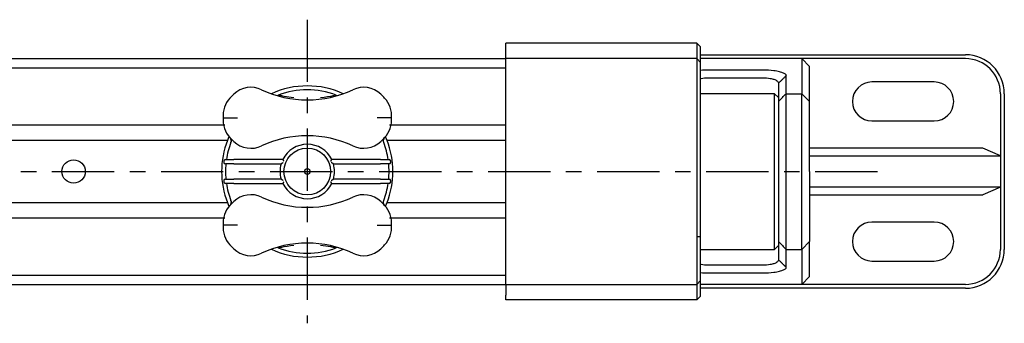
# Model space of a CAD drawing. Units: millimetres. Extents: x 52 to 1714, y -515 to 2470.
# Drawn here: x 999 to 1126, y 1710 to 1749 of the extents above; entities that cross this region are included whole.
import ezdxf

# ---------------------------------------------------------------- set-up
doc = ezdxf.new("R2010")
doc.units = ezdxf.units.MM
doc.linetypes.add('CENTER', pattern=[7, 4, -1, 1, -1])
doc.layers.get('0').update_dxf_attribs({"color": 3})

msp = doc.modelspace()

# ---------------------------------------------------------------- linework, layer by layer
at = {"linetype": 'CENTER', "ltscale": 2}
for p, q in [((1036.408, 1749.061), (1036.408, 1710.048)), ((345.628, 1729.554), (1109.68, 1729.554))]:
    msp.add_line(p, q, dxfattribs=at)
for p, q in [((1061.908, 1715.054), (1061.908, 1746.054)), ((1086.408, 1746.054), (1061.908, 1746.054)), ((1086.908, 1745.554), (1086.408, 1746.054)), ((1086.408, 1746.054), (1086.408, 1713.054)), ((1086.908, 1713.554), (1086.908, 1745.554)), ((882.054, 1744.054), (1061.908, 1744.054)), ((1086.408, 1744.054), (1061.908, 1744.054)), ((1086.908, 1743.554), (1086.408, 1744.054)), ((1086.908, 1744.554), (1120.908, 1744.554)), ((1099.908, 1744.054), (1086.908, 1744.054)), ((1099.908, 1744.054), (1099.908, 1739.554)), ((1099.908, 1744.054), (1100.908, 1743.027)), ((1120.908, 1744.054), (1099.908, 1744.054)), ((882.054, 1742.872), (1061.908, 1742.872)), ((1100.908, 1729.554), (1100.908, 1743.027)), ((1116.908, 1741.054), (1108.908, 1741.054)), ((1096.408, 1739.554), (1086.908, 1739.554)), ((1096.908, 1739.054), (1096.408, 1739.554)), ((1096.408, 1729.554), (1096.408, 1739.554)), ((1096.908, 1739.054), (1096.908, 1729.554)), ((1097.908, 1739.554), (1099.908, 1739.554)), ((1099.908, 1729.554), (1099.908, 1739.554)), ((1100.908, 1738.554), (1099.908, 1739.554)), ((1125.408, 1739.554), (1125.408, 1731.554)), ((1125.908, 1739.554), (1125.908, 1719.554)), ((1108.908, 1736.054), (1116.908, 1736.054)), ((986.976, 1735.554), (1025.84, 1735.554)), ((1046.976, 1735.554), (1061.908, 1735.554)), ((1026.161, 1733.554), (986.655, 1733.554)), ((1061.908, 1733.554), (1046.655, 1733.554)), ((1123.135, 1732.554), (1100.908, 1732.554)), ((1125.408, 1731.554), (1123.135, 1732.554)), ((1025.698, 1730.879), (1025.698, 1730.72)), ((1025.898, 1731.079), (1026.998, 1731.079)), ((1033.258, 1731.079), (1026.998, 1731.079)), ((1045.818, 1731.079), (1039.558, 1731.079)), ((1045.818, 1731.079), (1046.918, 1731.079)), ((1047.118, 1730.72), (1047.118, 1730.879)), ((1100.908, 1731.554), (1125.408, 1731.554)), ((1125.408, 1731.554), (1125.408, 1727.554)), ((1026.998, 1730.52), (1025.898, 1730.52)), ((1026.998, 1730.52), (1033.044, 1730.52)), ((1039.772, 1730.52), (1045.818, 1730.52)), ((1046.918, 1730.52), (1045.818, 1730.52)), ((1096.408, 1719.554), (1096.408, 1729.554)), ((1096.908, 1729.554), (1096.908, 1720.054)), ((1099.908, 1719.554), (1099.908, 1729.554)), ((1100.908, 1729.554), (1100.908, 1720.554)), ((1025.698, 1728.389), (1025.698, 1728.229)), ((1025.898, 1728.589), (1026.998, 1728.589)), ((1033.044, 1728.589), (1026.998, 1728.589)), ((1045.818, 1728.589), (1039.772, 1728.589)), ((1045.818, 1728.589), (1046.918, 1728.589)), ((1047.118, 1728.229), (1047.118, 1728.389)), ((1026.998, 1728.029), (1025.898, 1728.029)), ((1026.998, 1728.029), (1033.258, 1728.029)), ((1039.558, 1728.029), (1045.818, 1728.029)), ((1046.918, 1728.029), (1045.818, 1728.029)), ((1125.408, 1727.554), (1100.908, 1727.554)), ((1125.408, 1727.554), (1123.135, 1726.554)), ((1125.408, 1727.554), (1125.408, 1719.554)), ((1100.908, 1726.554), (1123.135, 1726.554)), ((986.655, 1725.554), (1026.161, 1725.554)), ((1046.655, 1725.554), (1061.908, 1725.554)), ((1025.84, 1723.554), (986.976, 1723.554)), ((1061.908, 1723.554), (1046.976, 1723.554)), ((1116.908, 1723.054), (1108.908, 1723.054)), ((1086.908, 1719.554), (1096.408, 1719.554)), ((1096.908, 1720.054), (1096.408, 1719.554)), ((1097.908, 1719.554), (1099.908, 1719.554)), ((1100.908, 1720.554), (1099.908, 1719.554)), ((1099.908, 1719.554), (1099.908, 1715.054)), ((1100.908, 1716.082), (1100.908, 1720.554)), ((1108.908, 1718.054), (1116.908, 1718.054)), ((882.054, 1716.237), (1061.908, 1716.237)), ((1099.908, 1715.054), (1100.908, 1716.082)), ((882.054, 1715.054), (1061.908, 1715.054)), ((1061.908, 1715.054), (1086.408, 1715.054)), ((1061.908, 1715.054), (1061.908, 1713.654)), ((1086.908, 1715.554), (1086.408, 1715.054)), ((1099.908, 1715.054), (1086.908, 1715.054)), ((1120.908, 1714.554), (1086.908, 1714.554)), ((1120.908, 1715.054), (1099.908, 1715.054)), ((1061.908, 1713.054), (1061.908, 1713.654)), ((1086.908, 1713.554), (1086.408, 1713.054)), ((1086.408, 1713.054), (1061.908, 1713.054))]:
    msp.add_line(p, q)
for centre, radius in [((1036.408, 1729.554), 3), ((1006.408, 1729.554), 1.5), ((1036.408, 1729.554), 0.35)]:
    msp.add_circle(centre, radius)
for centre, radius, start, end in [((1120.908, 1739.554), 5, 0, 90), ((1120.908, 1739.554), 4.5, 0, 90), ((1108.908, 1738.554), 2.5, 90, 270), ((1116.908, 1738.554), 2.5, 270, 90), ((1029.178, 1737.169), 3.2, 64.83017, 133.51823), ((1036.408, 1752.554), 13.8, 244.83017, 295.16983), ((1036.408, 1729.554), 11, 65.2607, 114.7393), ((1036.408, 1729.554), 10.5, 69.22731, 110.77271), ((1043.638, 1737.169), 3.2, 46.48177, 115.16983), ((1028.794, 1736.785), 3.2, 136.48177, 185.92179), ((1036.408, 1729.554), 13.7, 133.51823, 136.48177), ((1036.408, 1729.554), 13.7, 43.51823, 46.48177), ((1044.022, 1736.785), 3.2, 354.07821, 43.51823), ((1028.794, 1736.124), 3.2, 174.07821, 223.51823), ((1044.022, 1736.124), 3.2, 316.48177, 5.92179), ((1036.408, 1729.554), 11, 158.67631, 201.32369), ((1036.408, 1729.554), 11, 155.92744, 158.67631), ((1036.408, 1743.354), 13.7, 223.51823, 226.48177), ((1026.123, 1733.456), 0.5, 339.22814, 348.41919), ((1029.178, 1735.74), 3.2, 226.48177, 295.16983), ((1036.408, 1720.354), 13.8, 64.83017, 115.16983), ((1043.638, 1735.74), 3.2, 244.83017, 313.51823), ((1036.408, 1743.354), 13.7, 313.51823, 316.48177), ((1046.693, 1733.456), 0.5, 191.58081, 200.77186), ((1036.408, 1729.554), 11, 21.32369, 24.07256), ((1036.408, 1729.554), 11, 338.67631, 21.32369), ((1036.408, 1729.554), 10.5, 159.22814, 171.64893), ((1036.408, 1729.554), 3.5, 25.83075, 154.16925), ((1036.408, 1729.554), 10.5, 8.35107, 20.77186), ((1025.898, 1730.879), 0.2, 90, 180), ((1046.918, 1730.879), 0.2, 0, 90), ((1025.898, 1730.72), 0.2, 180, 270), ((1036.408, 1729.554), 10.5, 174.72649, 185.27351), ((1036.408, 1729.554), 3.5, 163.99443, 196.00557), ((1036.408, 1729.554), 3.5, 343.99443, 16.00557), ((1036.408, 1729.554), 10.5, 354.72649, 5.27351), ((1046.918, 1730.72), 0.2, 270, 0), ((1025.898, 1728.389), 0.2, 90, 180), ((1046.918, 1728.389), 0.2, 0, 90), ((1025.898, 1728.229), 0.2, 180, 270), ((1036.408, 1729.554), 10.5, 188.35107, 200.77186), ((1036.408, 1729.554), 3.5, 205.83075, 334.16925), ((1036.408, 1729.554), 10.5, 339.22814, 351.64893), ((1046.918, 1728.229), 0.2, 270, 0), ((1026.123, 1725.653), 0.5, 11.58081, 20.77186), ((1029.178, 1723.369), 3.2, 64.83017, 133.51823), ((1036.408, 1738.754), 13.8, 244.83017, 295.16983), ((1043.638, 1723.369), 3.2, 46.48177, 115.16983), ((1046.693, 1725.653), 0.5, 159.22814, 168.41919), ((1028.794, 1722.985), 3.2, 136.48177, 185.92179), ((1036.408, 1729.554), 11, 201.32369, 204.07256), ((1036.408, 1715.754), 13.7, 133.51823, 136.48177), ((1036.408, 1715.754), 13.7, 43.51823, 46.48177), ((1044.022, 1722.985), 3.2, 354.07821, 43.51823), ((1036.408, 1729.554), 11, 335.92744, 338.67631), ((1028.794, 1722.324), 3.2, 174.07821, 223.51823), ((1044.022, 1722.324), 3.2, 316.48177, 5.92179), ((1108.908, 1720.554), 2.5, 90, 270), ((1116.908, 1720.554), 2.5, 270, 90), ((1036.408, 1729.554), 13.7, 223.51823, 226.48177), ((1029.178, 1721.94), 3.2, 226.48177, 295.16983), ((1036.408, 1706.554), 13.8, 64.83017, 115.16983), ((1036.408, 1729.554), 11, 245.2607, 294.7393), ((1036.408, 1729.554), 10.5, 249.22731, 290.77271), ((1043.638, 1721.94), 3.2, 244.83017, 313.51823), ((1036.408, 1729.554), 13.7, 313.51823, 316.48177), ((1120.908, 1719.554), 5, 270, 0), ((1120.908, 1719.554), 4.5, 270, 0)]:
    msp.add_arc(centre, radius, start, end)
for centre, major_axis, ratio, start_param, end_param in [((1032.511, 1739.716), (-0.438, -0.014), 0.8599469, 1.1914646, 1.9500323), ((1040.305, 1739.716), (-0.438, 0.014), 0.8599464, 1.1915619, 1.9501299), ((1032.511, 1719.393), (-0.438, 0.014), 0.8599464, 4.3331545, 5.0917225), ((1040.305, 1719.393), (-0.438, -0.014), 0.8599469, 4.3330573, 5.091625)]:
    msp.add_ellipse(centre, major_axis=major_axis, ratio=ratio, start_param=start_param, end_param=end_param)
for points, degree in [([(1087.908, 1742.579), (1087.567, 1742.579), (1087.228, 1742.565), (1086.908, 1742.538)], 3), ([(1097.908, 1741.868), (1096.908, 1740.895)], 1), ([(1097.908, 1717.241), (1096.908, 1718.214)], 1), ([(1086.908, 1716.571), (1087.228, 1716.544), (1087.567, 1716.53), (1087.908, 1716.53)], 3)]:
    msp.add_open_spline(points, degree=degree)
for points, knots in [([(1094.908, 1742.579), (1094.714, 1742.579), (1094.519, 1742.579), (1094.005, 1742.579), (1093.687, 1742.579), (1092.714, 1742.579), (1092.061, 1742.579), (1091.408, 1742.579), (1090.755, 1742.579), (1090.102, 1742.579), (1089.129, 1742.579), (1088.811, 1742.579), (1088.297, 1742.579), (1088.102, 1742.579), (1087.908, 1742.579)], [-2.18105337, -2.18105337, -2.18105337, -2.18105337, -2.12282501, -2.12282501, -2.02709884, -2.02709884, -1.83115834, -1.83115834, -1.83115834, -1.63521785, -1.63521785, -1.53949168, -1.53949168, -1.48126332, -1.48126332, -1.48126332, -1.48126332]), ([(1097.908, 1741.868), (1097.908, 1741.984), (1097.788, 1742.099), (1097.419, 1742.263), (1097.24, 1742.321), (1097.027, 1742.371), (1096.815, 1742.421), (1096.569, 1742.464), (1095.875, 1742.55), (1095.393, 1742.579), (1094.908, 1742.579)], [-2.65865464, -2.65865464, -2.65865464, -2.65865464, -2.50870399, -2.50870399, -2.41748208, -2.41748208, -2.41748208, -2.32626018, -2.32626018, -2.18105337, -2.18105337, -2.18105337, -2.18105337]), ([(1086.908, 1741.511), (1086.931, 1741.515), (1086.955, 1741.52), (1087.263, 1741.577), (1087.585, 1741.606), (1087.908, 1741.606)], [1.32384461, 1.32384461, 1.32384461, 1.32384461, 1.33605378, 1.33605378, 1.48126332, 1.48126332, 1.48126332, 1.48126332]), ([(1087.908, 1741.606), (1088.102, 1741.606), (1088.297, 1741.606), (1088.811, 1741.606), (1089.129, 1741.606), (1090.102, 1741.606), (1090.755, 1741.606), (1091.408, 1741.606), (1092.061, 1741.606), (1092.714, 1741.606), (1093.687, 1741.606), (1094.005, 1741.606), (1094.519, 1741.606), (1094.714, 1741.606), (1094.908, 1741.606)], [1.48126332, 1.48126332, 1.48126332, 1.48126332, 1.53949168, 1.53949168, 1.63521785, 1.63521785, 1.83115834, 1.83115834, 1.83115834, 2.02709884, 2.02709884, 2.12282501, 2.12282501, 2.18105337, 2.18105337, 2.18105337, 2.18105337]), ([(1094.908, 1741.606), (1095.231, 1741.606), (1095.553, 1741.577), (1096.016, 1741.491), (1096.179, 1741.448), (1096.321, 1741.398), (1096.462, 1741.348), (1096.582, 1741.29), (1096.828, 1741.126), (1096.908, 1741.011), (1096.908, 1740.895)], [2.18105337, 2.18105337, 2.18105337, 2.18105337, 2.32626018, 2.32626018, 2.41748208, 2.41748208, 2.41748208, 2.50870399, 2.50870399, 2.65865464, 2.65865464, 2.65865464, 2.65865464]), ([(1097.908, 1739.554), (1097.908, 1739.722), (1097.908, 1739.89), (1097.908, 1740.281), (1097.908, 1740.504), (1097.908, 1740.727), (1097.908, 1740.95), (1097.908, 1741.173), (1097.908, 1741.506), (1097.908, 1741.615), (1097.908, 1741.773), (1097.908, 1741.821), (1097.908, 1741.868)], [-3.6623167, -3.6623167, -3.6623167, -3.6623167, -3.443856, -3.443856, -3.153441, -3.153441, -3.153441, -2.863026, -2.863026, -2.720291, -2.720291, -2.6586546, -2.6586546, -2.6586546, -2.6586546]), ([(1096.908, 1740.895), (1096.908, 1740.848), (1096.908, 1740.8), (1096.908, 1740.642), (1096.908, 1740.533), (1096.908, 1740.2), (1096.908, 1739.977), (1096.908, 1739.754), (1096.908, 1739.701), (1096.908, 1739.648), (1096.908, 1739.595)], [2.65865464, 2.65865464, 2.65865464, 2.65865464, 2.72029096, 2.72029096, 2.86302602, 2.86302602, 3.15344102, 3.15344102, 3.15344102, 3.22233121, 3.22233121, 3.22233121, 3.22233121]), ([(1034.696, 1739.025), (1034.236, 1739.072), (1033.505, 1739.183), (1032.825, 1739.336), (1032.684, 1739.372), (1032.684, 1739.372)], [2.12631519, 2.12631519, 2.12631519, 2.12631519, 2.27842443, 2.37983059, 2.4779911, 2.4779911, 2.4779911, 2.4779911]), ([(1040.132, 1739.372), (1040.132, 1739.372), (1039.741, 1739.265), (1038.733, 1739.087), (1038.119, 1739.025)], [1.77463946, 1.77463946, 1.77463946, 1.77463946, 1.92350233, 2.12631463, 2.12631463, 2.12631463, 2.12631463]), ([(1096.908, 1739.595), (1096.908, 1739.425), (1096.908, 1739.255), (1096.908, 1739.075), (1096.908, 1739.065), (1096.908, 1739.054)], [3.22233121, 3.22233121, 3.22233121, 3.22233121, 3.44385602, 3.44385602, 3.45704584, 3.45704584, 3.45704584, 3.45704584]), ([(1096.908, 1738.554), (1097.075, 1738.721), (1097.241, 1738.888), (1097.575, 1739.221), (1097.741, 1739.388), (1097.908, 1739.554)], [0, 0, 0, 0, 0.07095397, 0.07095397, 0.14189809, 0.14189809, 0.14189809, 0.14189809]), ([(1097.908, 1737.054), (1097.908, 1737.631), (1097.908, 1738.123), (1097.908, 1739.17), (1097.908, 1739.525), (1097.908, 1739.554), (1097.908, 1739.554), (1097.908, 1739.554)], [2.17083965, 2.17083965, 2.17083965, 2.17083965, 2.40570508, 2.40570508, 2.80286385, 2.80286385, 2.81936575, 2.81936575, 2.81936575, 2.81936575]), ([(1025.611, 1736.454), (1025.611, 1736.454), (1025.656, 1736.454), (1025.834, 1736.454), (1025.964, 1736.454), (1026.293, 1736.454), (1026.488, 1736.454), (1026.932, 1736.454), (1027.176, 1736.454), (1027.427, 1736.454), (1027.43, 1736.454), (1027.433, 1736.454)], [-0.28555109, -0.28555109, -0.28555109, -0.28555109, -0.21538364, -0.21538364, -0.14509203, -0.14509203, -0.07446582, -0.07446582, 0, 0, 0.00089091, 0.00089091, 0.00089091, 0.00089091]), ([(1047.205, 1736.454), (1047.205, 1736.454), (1047.159, 1736.454), (1046.982, 1736.454), (1046.852, 1736.454), (1046.523, 1736.454), (1046.327, 1736.454), (1045.884, 1736.454), (1045.64, 1736.454), (1045.389, 1736.454), (1045.386, 1736.454), (1045.383, 1736.454)], [-0.28555109, -0.28555109, -0.28555109, -0.28555109, -0.21538364, -0.21538364, -0.14509203, -0.14509203, -0.07446582, -0.07446582, 0, 0, 0.00089091, 0.00089091, 0.00089091, 0.00089091]), ([(1097.908, 1719.554), (1097.908, 1719.554), (1097.908, 1719.715), (1097.908, 1720.442), (1097.908, 1721.141), (1097.908, 1737.054)], [0, 0, 0, 0, 0.27650946, 0.27650946, 0.64854349, 0.64854349, 0.64854349, 0.64854349]), ([(1026.513, 1733.88), (1026.52, 1733.857), (1026.528, 1733.833), (1026.536, 1733.809), (1026.556, 1733.745), (1026.578, 1733.675), (1026.601, 1733.602)], [-0.039753742, -0.039753742, -0.039753742, -0.039753742, -0.028689723, -0.028689723, -0.028689723, 0, 0, 0, 0]), ([(1026.601, 1733.602), (1026.608, 1733.58), (1026.613, 1733.556), (1026.62, 1733.515), (1026.622, 1733.497), (1026.623, 1733.468), (1026.623, 1733.457), (1026.623, 1733.445), (1026.623, 1733.432), (1026.622, 1733.418), (1026.619, 1733.388), (1026.616, 1733.371), (1026.613, 1733.355)], [0, 0, 0, 0, 0.024306923, 0.024306923, 0.040913908, 0.040913908, 0.051293274, 0.051293274, 0.051293274, 0.063969918, 0.063969918, 0.078597711, 0.078597711, 0.078597711, 0.078597711]), ([(1046.203, 1733.355), (1046.2, 1733.371), (1046.197, 1733.388), (1046.194, 1733.418), (1046.193, 1733.432), (1046.193, 1733.445), (1046.193, 1733.457), (1046.193, 1733.468), (1046.194, 1733.497), (1046.196, 1733.514), (1046.202, 1733.556), (1046.208, 1733.58), (1046.215, 1733.602)], [-0.078597987, -0.078597987, -0.078597987, -0.078597987, -0.063970472, -0.063970472, -0.051293467, -0.051293467, -0.051293467, -0.041010907, -0.041010907, -0.024558812, -0.024558812, 0, 0, 0, 0]), ([(1046.215, 1733.602), (1046.231, 1733.655), (1046.247, 1733.706), (1046.262, 1733.754), (1046.277, 1733.798), (1046.29, 1733.84), (1046.303, 1733.88)], [-1.032266194, -1.032266194, -1.032266194, -1.032266194, -1.011682101, -1.011682101, -1.011682101, -0.992440527, -0.992440527, -0.992440527, -0.992440527]), ([(1033.258, 1731.079), (1033.258, 1731.079), (1033.26, 1731.076), (1033.269, 1731.061), (1033.276, 1731.05), (1033.295, 1731.02), (1033.308, 1731), (1033.331, 1730.964), (1033.341, 1730.948), (1033.362, 1730.915), (1033.373, 1730.898), (1033.385, 1730.881), (1033.385, 1730.88), (1033.386, 1730.879)], [-0.034353599, -0.034353599, -0.034353599, -0.034353599, -0.027638948, -0.027638948, -0.020410243, -0.020410243, -0.011968779, -0.011968779, -0.006047683, -0.006047683, 0, 0, 0.000238797, 0.000238797, 0.000238797, 0.000238797]), ([(1039.43, 1730.879), (1039.431, 1730.88), (1039.431, 1730.881), (1039.443, 1730.898), (1039.454, 1730.915), (1039.475, 1730.948), (1039.485, 1730.964), (1039.508, 1731), (1039.52, 1731.02), (1039.54, 1731.05), (1039.547, 1731.061), (1039.556, 1731.076), (1039.558, 1731.079), (1039.558, 1731.079)], [-0.034407489, -0.034407489, -0.034407489, -0.034407489, -0.034169969, -0.034169969, -0.028154613, -0.028154613, -0.022265167, -0.022265167, -0.013868825, -0.013868825, -0.006678759, -0.006678759, 0, 0, 0, 0]), ([(1033.32, 1730.72), (1033.319, 1730.719), (1033.319, 1730.718), (1033.283, 1730.693), (1033.247, 1730.669), (1033.184, 1730.623), (1033.154, 1730.601), (1033.108, 1730.568), (1033.09, 1730.554), (1033.065, 1730.536), (1033.056, 1730.529), (1033.046, 1730.521), (1033.044, 1730.52), (1033.044, 1730.52)], [-0.042877189, -0.042877189, -0.042877189, -0.042877189, -0.042531773, -0.042531773, -0.02997126, -0.02997126, -0.018713224, -0.018713224, -0.0104674, -0.0104674, -0.004796461, -0.004796461, 0, 0, 0, 0]), ([(1039.772, 1730.52), (1039.772, 1730.52), (1039.77, 1730.521), (1039.759, 1730.529), (1039.751, 1730.536), (1039.726, 1730.554), (1039.708, 1730.568), (1039.662, 1730.601), (1039.632, 1730.623), (1039.568, 1730.669), (1039.533, 1730.693), (1039.497, 1730.718), (1039.496, 1730.719), (1039.495, 1730.72)], [-0.043131048, -0.043131048, -0.043131048, -0.043131048, -0.038267005, -0.038267005, -0.032516162, -0.032516162, -0.024154153, -0.024154153, -0.012737491, -0.012737491, 0, 0, 0.000350283, 0.000350283, 0.000350283, 0.000350283]), ([(1033.044, 1728.589), (1033.044, 1728.589), (1033.046, 1728.588), (1033.056, 1728.58), (1033.065, 1728.573), (1033.09, 1728.555), (1033.108, 1728.541), (1033.154, 1728.508), (1033.184, 1728.486), (1033.247, 1728.44), (1033.283, 1728.416), (1033.319, 1728.391), (1033.319, 1728.39), (1033.32, 1728.389)], [-0.043131048, -0.043131048, -0.043131048, -0.043131048, -0.038267005, -0.038267005, -0.032516162, -0.032516162, -0.024154153, -0.024154153, -0.012737491, -0.012737491, 0, 0, 0.000350283, 0.000350283, 0.000350283, 0.000350283]), ([(1039.495, 1728.389), (1039.496, 1728.39), (1039.497, 1728.391), (1039.533, 1728.416), (1039.568, 1728.44), (1039.632, 1728.486), (1039.662, 1728.508), (1039.708, 1728.541), (1039.726, 1728.555), (1039.751, 1728.573), (1039.759, 1728.58), (1039.77, 1728.588), (1039.772, 1728.589), (1039.772, 1728.589)], [-0.042877189, -0.042877189, -0.042877189, -0.042877189, -0.042531773, -0.042531773, -0.02997126, -0.02997126, -0.018713224, -0.018713224, -0.0104674, -0.0104674, -0.004796461, -0.004796461, 0, 0, 0, 0]), ([(1033.386, 1728.229), (1033.385, 1728.229), (1033.385, 1728.228), (1033.373, 1728.211), (1033.362, 1728.194), (1033.341, 1728.161), (1033.331, 1728.145), (1033.308, 1728.109), (1033.295, 1728.089), (1033.276, 1728.059), (1033.269, 1728.048), (1033.26, 1728.033), (1033.258, 1728.029), (1033.258, 1728.029)], [-0.034407489, -0.034407489, -0.034407489, -0.034407489, -0.034169969, -0.034169969, -0.028154613, -0.028154613, -0.022265167, -0.022265167, -0.013868825, -0.013868825, -0.006678759, -0.006678759, 0, 0, 0, 0]), ([(1039.558, 1728.029), (1039.558, 1728.029), (1039.556, 1728.033), (1039.547, 1728.048), (1039.54, 1728.059), (1039.52, 1728.089), (1039.508, 1728.109), (1039.485, 1728.145), (1039.475, 1728.161), (1039.454, 1728.194), (1039.443, 1728.211), (1039.431, 1728.228), (1039.431, 1728.229), (1039.43, 1728.229)], [-0.034353599, -0.034353599, -0.034353599, -0.034353599, -0.027638948, -0.027638948, -0.020410243, -0.020410243, -0.011968779, -0.011968779, -0.006047683, -0.006047683, 0, 0, 0.000238797, 0.000238797, 0.000238797, 0.000238797]), ([(1026.613, 1725.754), (1026.616, 1725.738), (1026.619, 1725.721), (1026.622, 1725.691), (1026.623, 1725.677), (1026.623, 1725.664), (1026.623, 1725.652), (1026.623, 1725.641), (1026.622, 1725.612), (1026.62, 1725.595), (1026.613, 1725.553), (1026.608, 1725.529), (1026.601, 1725.507)], [-0.078597987, -0.078597987, -0.078597987, -0.078597987, -0.063970472, -0.063970472, -0.051293467, -0.051293467, -0.051293467, -0.041010907, -0.041010907, -0.024558812, -0.024558812, 0, 0, 0, 0]), ([(1046.215, 1725.507), (1046.208, 1725.529), (1046.203, 1725.553), (1046.196, 1725.594), (1046.194, 1725.612), (1046.193, 1725.641), (1046.193, 1725.652), (1046.193, 1725.664), (1046.193, 1725.677), (1046.194, 1725.691), (1046.197, 1725.721), (1046.2, 1725.738), (1046.203, 1725.754)], [0, 0, 0, 0, 0.024306923, 0.024306923, 0.040913908, 0.040913908, 0.051293274, 0.051293274, 0.051293274, 0.063969918, 0.063969918, 0.078597711, 0.078597711, 0.078597711, 0.078597711]), ([(1026.601, 1725.507), (1026.585, 1725.454), (1026.569, 1725.403), (1026.554, 1725.355), (1026.539, 1725.311), (1026.526, 1725.269), (1026.513, 1725.229)], [-0.142997748, -0.142997748, -0.142997748, -0.142997748, -0.122413655, -0.122413655, -0.122413655, -0.103172081, -0.103172081, -0.103172081, -0.103172081]), ([(1046.303, 1725.229), (1046.296, 1725.252), (1046.288, 1725.276), (1046.28, 1725.3), (1046.259, 1725.364), (1046.237, 1725.433), (1046.215, 1725.507)], [-0.039753742, -0.039753742, -0.039753742, -0.039753742, -0.028689723, -0.028689723, -0.028689723, 0, 0, 0, 0]), ([(1027.433, 1722.654), (1027.43, 1722.654), (1027.427, 1722.654), (1027.176, 1722.654), (1026.932, 1722.654), (1026.488, 1722.654), (1026.293, 1722.654), (1025.964, 1722.654), (1025.834, 1722.654), (1025.656, 1722.654), (1025.611, 1722.654), (1025.611, 1722.654)], [-0.28559306, -0.28559306, -0.28559306, -0.28559306, -0.28470479, -0.28470479, -0.21045966, -0.21045966, -0.14004277, -0.14004277, -0.06995949, -0.06995949, 0, 0, 0, 0]), ([(1045.383, 1722.654), (1045.386, 1722.654), (1045.389, 1722.654), (1045.64, 1722.654), (1045.884, 1722.654), (1046.327, 1722.654), (1046.523, 1722.654), (1046.852, 1722.654), (1046.982, 1722.654), (1047.159, 1722.654), (1047.205, 1722.654), (1047.205, 1722.654)], [-0.28559306, -0.28559306, -0.28559306, -0.28559306, -0.28470479, -0.28470479, -0.21045966, -0.21045966, -0.14004277, -0.14004277, -0.06995949, -0.06995949, 0, 0, 0, 0]), ([(1086.408, 1721.204), (1086.408, 1721.204), (1086.44, 1721.204), (1086.663, 1721.204), (1086.769, 1721.204), (1086.908, 1721.204)], [0.20877231, 0.20877231, 0.20877231, 0.20877231, 0.3869062, 0.3869062, 0.4605395, 0.4605395, 0.4605395, 0.4605395]), ([(1032.684, 1719.737), (1032.684, 1719.737), (1033.075, 1719.844), (1034.083, 1720.022), (1034.696, 1720.084)], [1.77463946, 1.77463946, 1.77463946, 1.77463946, 1.92350233, 2.12631463, 2.12631463, 2.12631463, 2.12631463]), ([(1038.119, 1720.084), (1038.58, 1720.037), (1039.311, 1719.926), (1039.991, 1719.773), (1040.132, 1719.737), (1040.132, 1719.737)], [2.12631519, 2.12631519, 2.12631519, 2.12631519, 2.27842443, 2.37983059, 2.4779911, 2.4779911, 2.4779911, 2.4779911]), ([(1096.908, 1720.555), (1097.075, 1720.388), (1097.241, 1720.221), (1097.575, 1719.888), (1097.741, 1719.721), (1097.908, 1719.554)], [-0.1418976, -0.1418976, -0.1418976, -0.1418976, -0.07094217, -0.07094217, 0, 0, 0, 0]), ([(1096.908, 1720.054), (1096.908, 1719.963), (1096.908, 1719.871), (1096.908, 1719.779), (1096.908, 1719.691), (1096.908, 1719.602), (1096.908, 1719.514)], [-3.45704584, -3.45704584, -3.45704584, -3.45704584, -3.33769341, -3.33769341, -3.33769341, -3.22233121, -3.22233121, -3.22233121, -3.22233121]), ([(1096.908, 1719.514), (1096.908, 1719.306), (1096.908, 1719.099), (1096.908, 1718.713), (1096.908, 1718.535), (1096.908, 1718.309), (1096.908, 1718.261), (1096.908, 1718.214)], [-3.22233121, -3.22233121, -3.22233121, -3.22233121, -2.95222763, -2.95222763, -2.72029096, -2.72029096, -2.65865464, -2.65865464, -2.65865464, -2.65865464]), ([(1097.908, 1717.241), (1097.908, 1717.288), (1097.908, 1717.336), (1097.908, 1717.562), (1097.908, 1717.74), (1097.908, 1718.214), (1097.908, 1718.51), (1097.908, 1718.806), (1097.908, 1719.056), (1097.908, 1719.305), (1097.908, 1719.554)], [2.6586546, 2.6586546, 2.6586546, 2.6586546, 2.720291, 2.720291, 2.9522276, 2.9522276, 3.3376934, 3.3376934, 3.3376934, 3.6623167, 3.6623167, 3.6623167, 3.6623167]), ([(1096.908, 1718.214), (1096.908, 1718.098), (1096.828, 1717.983), (1096.582, 1717.819), (1096.462, 1717.761), (1096.321, 1717.711), (1096.179, 1717.661), (1096.016, 1717.618), (1095.553, 1717.532), (1095.231, 1717.503), (1094.908, 1717.503)], [-2.65865464, -2.65865464, -2.65865464, -2.65865464, -2.50870685, -2.50870685, -2.41748488, -2.41748488, -2.41748488, -2.32626291, -2.32626291, -2.18105337, -2.18105337, -2.18105337, -2.18105337]), ([(1087.908, 1717.503), (1087.585, 1717.503), (1087.263, 1717.532), (1086.955, 1717.589), (1086.931, 1717.594), (1086.908, 1717.598)], [-1.48126332, -1.48126332, -1.48126332, -1.48126332, -1.33605651, -1.33605651, -1.32384461, -1.32384461, -1.32384461, -1.32384461]), ([(1094.908, 1717.503), (1094.714, 1717.503), (1094.519, 1717.503), (1094.005, 1717.503), (1093.687, 1717.503), (1092.714, 1717.503), (1092.061, 1717.503), (1091.408, 1717.503), (1090.755, 1717.503), (1090.102, 1717.503), (1089.129, 1717.503), (1088.811, 1717.503), (1088.297, 1717.503), (1088.102, 1717.503), (1087.908, 1717.503)], [-2.18105337, -2.18105337, -2.18105337, -2.18105337, -2.12282501, -2.12282501, -2.02709884, -2.02709884, -1.83115834, -1.83115834, -1.83115834, -1.63521785, -1.63521785, -1.53949168, -1.53949168, -1.48126332, -1.48126332, -1.48126332, -1.48126332]), ([(1094.908, 1716.53), (1095.393, 1716.53), (1095.875, 1716.558), (1096.569, 1716.645), (1096.815, 1716.688), (1097.027, 1716.738), (1097.24, 1716.788), (1097.419, 1716.846), (1097.788, 1717.01), (1097.908, 1717.125), (1097.908, 1717.241)], [2.18105337, 2.18105337, 2.18105337, 2.18105337, 2.32626291, 2.32626291, 2.41748488, 2.41748488, 2.41748488, 2.50870685, 2.50870685, 2.65865464, 2.65865464, 2.65865464, 2.65865464]), ([(1087.908, 1716.53), (1088.102, 1716.53), (1088.297, 1716.53), (1088.811, 1716.53), (1089.129, 1716.53), (1090.102, 1716.53), (1090.755, 1716.53), (1091.408, 1716.53), (1092.061, 1716.53), (1092.714, 1716.53), (1093.687, 1716.53), (1094.005, 1716.53), (1094.519, 1716.53), (1094.714, 1716.53), (1094.908, 1716.53)], [1.48126332, 1.48126332, 1.48126332, 1.48126332, 1.53949168, 1.53949168, 1.63521785, 1.63521785, 1.83115834, 1.83115834, 1.83115834, 2.02709884, 2.02709884, 2.12282501, 2.12282501, 2.18105337, 2.18105337, 2.18105337, 2.18105337])]:
    msp.add_open_spline(points, degree=3, knots=knots)

doc.saveas('drawing.dxf')
